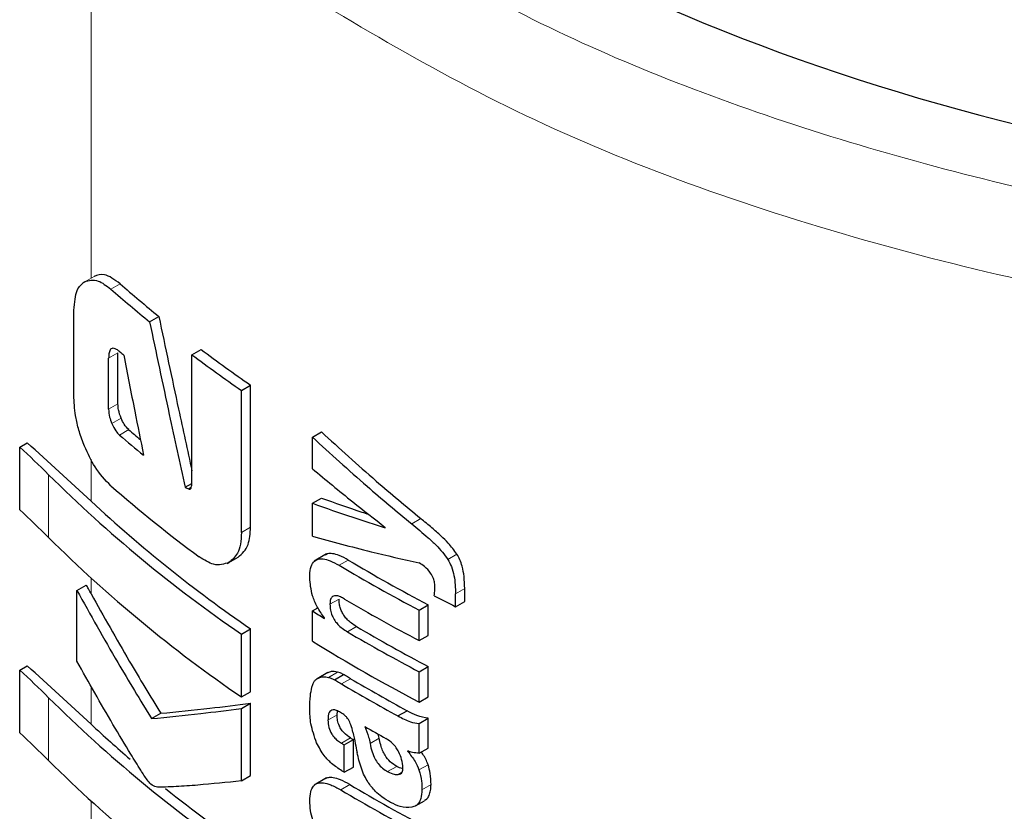
# Model space of a CAD drawing. Units: millimetres. Extents: x 0 to 210, y 0 to 297.
# Drawn here: x 77 to 77, y 121 to 122 of the extents above; entities that cross this region are included whole.
import ezdxf

# ---------------------------------------------------------------- set-up
doc = ezdxf.new("R2010")
doc.units = ezdxf.units.MM
doc.linetypes.add('SLD-Durchgehend', pattern=[0])

msp = doc.modelspace()

# ---------------------------------------------------------------- linework, layer by layer
at = {"color": 8, "linetype": 'SLD-Durchgehend', "lineweight": 18}
for p, q in [((76.61801, 121.29986), (76.61801, 121.63459)), ((76.61298, 121.29696), (76.62024, 121.30115)), ((76.63327, 121.29127), (76.64049, 121.29544)), ((76.63161, 121.23744), (76.63883, 121.24161)), ((76.63161, 121.19782), (76.63883, 121.20199)), ((76.6341, 121.18661), (76.64131, 121.19078)), ((76.64002, 121.17775), (76.64723, 121.18191)), ((76.61801, 121.12621), (76.61801, 121.15904)), ((76.58498, 121.09801), (76.58498, 121.1469)), ((76.69365, 121.13586), (76.69587, 121.13714)), ((76.86715, 121.10861), (76.87422, 121.1127)), ((76.73478, 121.10192), (76.74188, 121.10602)), ((76.81079, 121.07641), (76.81786, 121.08049)), ((76.89526, 121.08095), (76.90234, 121.08504)), ((76.61801, 121.05422), (76.61801, 121.06644)), ((76.90125, 121.0542), (76.90834, 121.05829)), ((76.80361, 121.04608), (76.81068, 121.05016)), ((76.81716, 121.02469), (76.82423, 121.02877)), ((76.80239, 120.98928), (76.80946, 120.99336)), ((76.81264, 120.98416), (76.81971, 120.98824)), ((76.61801, 120.95279), (76.61801, 120.98249)), ((76.58498, 120.92458), (76.58498, 120.97348)), ((76.80207, 120.95611), (76.80914, 120.9602)), ((76.81249, 120.9381), (76.81956, 120.94219)), ((76.83484, 120.93787), (76.84191, 120.94195)), ((76.84847, 120.91595), (76.85554, 120.92004)), ((76.87279, 120.91729), (76.87987, 120.92138)), ((76.85673, 120.91376), (76.85933, 120.91527)), ((76.81197, 120.90179), (76.81904, 120.90588)), ((76.87509, 120.90182), (76.88217, 120.90591)), ((76.61801, 120.8786), (76.61801, 120.89301))]:
    msp.add_line(p, q, dxfattribs=at)
at = {"color": 7, "linetype": 'SLD-Durchgehend', "lineweight": 25}
for p, q in [((76.61298, 121.29696), (76.61165, 121.29619)), ((76.60468, 121.20672), (76.60468, 121.27488)), ((76.66346, 121.26584), (76.67064, 121.26998)), ((76.63883, 121.20199), (76.63883, 121.24161)), ((76.69628, 121.24023), (76.70341, 121.24434)), ((76.69628, 121.14099), (76.69628, 121.24023)), ((76.63161, 121.19782), (76.63161, 121.23744)), ((76.73478, 121.21248), (76.74188, 121.21658)), ((76.74188, 121.10602), (76.74188, 121.21658)), ((76.73478, 121.10192), (76.73478, 121.21248)), ((76.78994, 121.17605), (76.79702, 121.18013)), ((76.56248, 121.16837), (76.56835, 121.17176)), ((76.78994, 121.15155), (76.78994, 121.17605)), ((76.56248, 121.11948), (76.56248, 121.16837)), ((76.69104, 121.13712), (76.69618, 121.14009)), ((76.78994, 121.12463), (76.79702, 121.12871)), ((76.78994, 121.09909), (76.78994, 121.12463)), ((76.84664, 121.1056), (76.84664, 121.10594)), ((76.72385, 121.07791), (76.72511, 121.07863)), ((76.72511, 121.07863), (76.73221, 121.08273)), ((76.801, 121.08522), (76.79141, 121.07969)), ((76.60698, 121.0569), (76.61423, 121.06109)), ((76.60698, 121.00186), (76.60698, 121.0569)), ((76.90834, 121.04834), (76.90834, 121.05829)), ((76.90125, 121.04425), (76.90125, 121.0542)), ((76.90125, 121.04425), (76.90834, 121.04834)), ((76.78994, 121.04091), (76.79429, 121.04342)), ((76.78994, 121.01745), (76.78994, 121.04091)), ((76.87292, 121.04156), (76.88, 121.04565)), ((76.87292, 121.01784), (76.87292, 121.04156)), ((76.88, 121.02193), (76.88, 121.04565)), ((76.79933, 121.03516), (76.79933, 121.03551)), ((76.73478, 121.02292), (76.74188, 121.02702)), ((76.74188, 120.97812), (76.74188, 121.02702)), ((76.73478, 120.97402), (76.73478, 121.02292)), ((76.87292, 121.01784), (76.88, 121.02193)), ((76.56248, 120.99495), (76.56835, 120.99834)), ((76.56248, 120.94605), (76.56248, 120.99495)), ((76.87292, 120.9936), (76.88, 120.99769)), ((76.87292, 120.96997), (76.87292, 120.9936)), ((76.88, 120.97406), (76.88, 120.99769)), ((76.80075, 120.99231), (76.79368, 120.98822)), ((76.80206, 120.99294), (76.79499, 120.98886)), ((76.80188, 120.99283), (76.80079, 120.99225)), ((76.8071, 120.98745), (76.81417, 120.99154)), ((76.73478, 120.97402), (76.74188, 120.97812)), ((76.87292, 120.96997), (76.88, 120.97406)), ((76.73478, 120.96511), (76.74188, 120.96921)), ((76.73478, 120.90875), (76.73478, 120.96511)), ((76.74188, 120.91285), (76.74188, 120.96921)), ((76.80914, 120.9602), (76.80959, 120.96311)), ((76.85646, 120.95925), (76.86353, 120.96334)), ((76.66494, 120.95717), (76.67211, 120.96131)), ((76.87292, 120.95335), (76.88, 120.95743)), ((76.88, 120.93432), (76.88, 120.95743)), ((76.87292, 120.93024), (76.87292, 120.95335)), ((76.81479, 120.93675), (76.82186, 120.94083)), ((76.82186, 120.91953), (76.82186, 120.94083)), ((76.84191, 120.94195), (76.8411, 120.94511)), ((76.81479, 120.91545), (76.81479, 120.93675)), ((76.87292, 120.93024), (76.88, 120.93432)), ((76.86404, 120.93169), (76.86404, 120.93203)), ((76.81479, 120.91545), (76.82186, 120.91953)), ((76.73478, 120.90875), (76.74188, 120.91285)), ((76.80101, 120.91107), (76.7914, 120.90553)), ((76.8701, 120.88929), (76.87717, 120.89337))]:
    msp.add_line(p, q, dxfattribs=at)
for centre, radius, start, end in [((77.33106, 122.08256), 1.04711, 228.73842, 230.89788), ((77.32875, 122.08635), 1.05634, 228.82276, 230.96439), ((77.31994, 122.03337), 1.04284, 229.3265, 229.54523), ((77.41527, 122.19752), 1.19723, 233.09103, 235.36241), ((77.4176, 122.19353), 1.18786, 233.04143, 235.32998), ((77.33029, 121.98061), 1.0588, 229.31228, 230.63932), ((77.32608, 121.96917), 1.03953, 229.22884, 229.88344), ((73.94042, 118.25706), 3.92448, 46.97803, 47.96183), ((76.13589, 120.6989), 0.63434, 44.93105, 47.74013), ((77.33986, 121.90651), 1.07091, 225.17867, 235.59693), ((77.35385, 121.96329), 1.09536, 228.8636, 233.48037), ((77.36091, 121.92698), 1.0923, 227.14655, 235.47805), ((76.13589, 120.65), 0.63434, 44.93105, 47.74013), ((77.33986, 121.85761), 1.07091, 225.17867, 235.59693), ((77.55548, 122.32293), 1.4449, 239.30279, 242.12795), ((77.55313, 122.32701), 1.45433, 239.30733, 242.11403), ((77.55521, 122.30708), 1.45865, 239.50559, 242.11135), ((77.6006, 122.43349), 1.55534, 242.59143, 243.27911), ((77.50548, 122.1981), 1.36054, 238.26979, 238.73319), ((77.55627, 122.28477), 1.46085, 239.60623, 242.11006), ((77.55862, 122.28069), 1.45142, 239.60368, 242.12392), ((77.54266, 122.23653), 1.43274, 238.30681, 242.1306), ((76.13589, 120.52547), 0.63434, 44.93105, 47.74013), ((73.94042, 118.08363), 3.92448, 46.97803, 47.96183), ((77.54848, 122.21962), 1.43087, 239.38165, 241.40007), ((77.54612, 122.2237), 1.4403, 239.38572, 241.39087), ((77.33986, 121.73308), 1.07091, 225.17867, 235.59693), ((77.30296, 121.68714), 1.0042, 226.99363, 229.31483), ((77.55055, 122.20906), 1.44948, 240.22342, 240.97044), ((76.13589, 120.47658), 0.63434, 44.93105, 47.74013), ((77.52763, 122.13776), 1.38952, 239.3642, 239.47421), ((77.52528, 122.14185), 1.39895, 239.36846, 239.47773), ((77.33986, 121.68419), 1.07091, 225.17867, 235.59693), ((77.52547, 122.12087), 1.39932, 239.38609, 239.47772), ((77.3981, 121.80353), 1.15456, 231.27411, 235.36304), ((77.55371, 122.15416), 1.45554, 239.36304, 242.11326), ((77.55607, 122.15008), 1.44611, 239.35887, 242.12716)]:
    msp.add_arc(centre, radius, start, end, dxfattribs=at)
msp.add_ellipse((77.8937, 122.16323), major_axis=(1.37494, 0.02115), ratio=0.587275, start_param=3.821385, end_param=5.488117, dxfattribs=at)
at = {"color": 8, "linetype": 'SLD-Durchgehend', "lineweight": 18}
for points, knots in [([(78.91838, 121.57097), (78.85127, 121.53491), (78.71719, 121.46286), (78.4782, 121.38449), (78.22178, 121.33154), (77.95335, 121.30762), (77.68469, 121.31306), (77.4245, 121.34707), (77.18217, 121.40833), (76.95992, 121.49368), (76.83909, 121.56907), (76.77832, 121.60699)], [0, 0, 0, 0, 0.112097, 0.223936, 0.335769, 0.447596, 0.559415, 0.669238, 0.779056, 0.888874, 1, 1, 1, 1]), ([(78.95436, 121.51009), (78.90688, 121.48375), (78.81818, 121.43453), (78.6968, 121.3854), (78.60669, 121.35426), (78.54582, 121.33548), (78.48953, 121.31987), (78.40189, 121.29795), (78.28068, 121.27364), (78.14071, 121.25514), (78.02145, 121.24564), (77.9228, 121.24169), (77.80461, 121.24145), (77.6674, 121.24806), (77.5133, 121.26531), (77.36627, 121.29129), (77.1773, 121.33784), (76.95464, 121.41621), (76.81168, 121.50423), (76.7405, 121.54806)], [0, 0, 0, 0, 0.077918, 0.145555, 0.175525, 0.202922, 0.227743, 0.249991, 0.316932, 0.380861, 0.421818, 0.461435, 0.499712, 0.564042, 0.627096, 0.688874, 0.749375, 0.875199, 1, 1, 1, 1])]:
    msp.add_open_spline(points, degree=3, knots=knots, dxfattribs=at)
at = {"color": 7, "linetype": 'SLD-Durchgehend', "lineweight": 25}
for points, knots in [([(76.64049, 121.29544), (76.63625, 121.29852), (76.62856, 121.30411), (76.62282, 121.30207), (76.62024, 121.30115)], [0, 0, 0, 0, 0.550457, 1, 1, 1, 1]), ([(76.60468, 121.27488), (76.60512, 121.28065), (76.60593, 121.2912), (76.61078, 121.29516), (76.61298, 121.29696)], [0, 0, 0, 0, 0.546857, 1, 1, 1, 1]), ([(76.61298, 121.29696), (76.6163, 121.29794), (76.62221, 121.29969), (76.6299, 121.29383), (76.63327, 121.29127)], [0, 0, 0, 0, 0.562064, 1, 1, 1, 1]), ([(76.67064, 121.26998), (76.6757, 121.24591), (76.68414, 121.20586), (76.69282, 121.16594), (76.69628, 121.15001)], [0, 0, 0, 0, 0.600999, 1, 1, 1, 1]), ([(76.66346, 121.26584), (76.66854, 121.24177), (76.67761, 121.19881), (76.68693, 121.15597), (76.69104, 121.13712)], [0, 0, 0, 0, 0.56, 1, 1, 1, 1]), ([(76.64027, 121.24244), (76.63943, 121.24312), (76.63789, 121.24435), (76.63584, 121.24526), (76.63425, 121.24528), (76.63282, 121.24434), (76.63177, 121.24179), (76.63167, 121.23897), (76.63161, 121.23744)], [0, 0, 0, 0, 0.180344, 0.329333, 0.457871, 0.574747, 0.770249, 1, 1, 1, 1]), ([(76.64329, 121.23986), (76.64616, 121.22531), (76.65129, 121.19933), (76.6565, 121.17339), (76.6588, 121.16198)], [0, 0, 0, 0, 0.5599999, 1, 1, 1, 1]), ([(76.61296, 121.16899), (76.61152, 121.17273), (76.60876, 121.17989), (76.60543, 121.19314), (76.60497, 121.20151), (76.60468, 121.20672)], [0, 0, 0, 0, 0.293259, 0.560732, 1, 1, 1, 1]), ([(76.64131, 121.19078), (76.64052, 121.19297), (76.63909, 121.1969), (76.63891, 121.20043), (76.63883, 121.20199)], [0, 0, 0, 0, 0.558888, 1, 1, 1, 1]), ([(76.63161, 121.19782), (76.63174, 121.19582), (76.63198, 121.19222), (76.63345, 121.18834), (76.6341, 121.18661)], [0, 0, 0, 0, 0.55551, 1, 1, 1, 1]), ([(76.6341, 121.18661), (76.63507, 121.18456), (76.63679, 121.1809), (76.63904, 121.17871), (76.64002, 121.17775)], [0, 0, 0, 0, 0.563143, 1, 1, 1, 1]), ([(76.64723, 121.18191), (76.64598, 121.18318), (76.64373, 121.18548), (76.64206, 121.18914), (76.64131, 121.19078)], [0, 0, 0, 0, 0.5522028, 1, 1, 1, 1]), ([(76.79702, 121.18013), (76.81105, 121.16733), (76.83612, 121.14446), (76.86258, 121.1224), (76.87422, 121.1127)], [0, 0, 0, 0, 0.559982, 1, 1, 1, 1]), ([(76.78994, 121.17605), (76.80398, 121.16324), (76.82905, 121.14038), (76.8555, 121.11832), (76.86715, 121.10861)], [0, 0, 0, 0, 0.559982, 1, 1, 1, 1]), ([(76.63327, 121.13832), (76.629, 121.14275), (76.6213, 121.15074), (76.61553, 121.16336), (76.61296, 121.16899)], [0, 0, 0, 0, 0.554081, 1, 1, 1, 1]), ([(76.78994, 121.15155), (76.80032, 121.14292), (76.81885, 121.12751), (76.83814, 121.11253), (76.84664, 121.10594)], [0, 0, 0, 0, 0.55999, 1, 1, 1, 1]), ([(76.69365, 121.13586), (76.69398, 121.13574), (76.69463, 121.13551), (76.69541, 121.13596), (76.6962, 121.13758), (76.69624, 121.13954), (76.69628, 121.14099)], [0, 0, 0, 0, 0.157716, 0.315831, 0.492919, 1, 1, 1, 1]), ([(76.69104, 121.13712), (76.69153, 121.13688), (76.6924, 121.13646), (76.69327, 121.13604), (76.69365, 121.13586)], [0, 0, 0, 0, 0.56, 1, 1, 1, 1]), ([(76.78994, 121.12463), (76.80032, 121.12096), (76.81885, 121.1144), (76.83814, 121.10829), (76.84664, 121.1056)], [0, 0, 0, 0, 0.55999, 1, 1, 1, 1]), ([(76.79702, 121.12871), (76.80735, 121.12501), (76.81936, 121.12072), (76.83187, 121.11671), (76.83361, 121.11615)], [0, 0, 0, 0, 0.86036, 1, 1, 1, 1]), ([(76.86715, 121.10861), (76.8714, 121.10514), (76.8778, 121.09992), (76.88575, 121.09241), (76.89109, 121.08689), (76.8939, 121.08289), (76.89526, 121.08095)], [0, 0, 0, 0, 0.4312294, 0.648078, 0.8292316, 1, 1, 1, 1]), ([(76.90234, 121.08504), (76.90014, 121.08801), (76.89631, 121.09317), (76.88951, 121.09968), (76.88239, 121.10606), (76.8771, 121.11035), (76.87422, 121.1127)], [0, 0, 0, 0, 0.266577, 0.463589, 0.707798, 1, 1, 1, 1]), ([(76.73478, 121.10192), (76.73463, 121.09877), (76.73435, 121.09273), (76.73154, 121.08396), (76.72757, 121.08067), (76.72511, 121.07863)], [0, 0, 0, 0, 0.293364, 0.560811, 1, 1, 1, 1]), ([(76.73221, 121.08273), (76.7353, 121.08546), (76.74088, 121.09038), (76.74157, 121.10119), (76.74188, 121.10602)], [0, 0, 0, 0, 0.55247, 1, 1, 1, 1]), ([(76.78994, 121.09909), (76.805, 121.09497), (76.8319, 121.08761), (76.86038, 121.08118), (76.87292, 121.07835)], [0, 0, 0, 0, 0.559979, 1, 1, 1, 1]), ([(76.81786, 121.08049), (76.81551, 121.0818), (76.81133, 121.08412), (76.80591, 121.08562), (76.80217, 121.08571), (76.80054, 121.08478), (76.79994, 121.08443)], [0, 0, 0, 0, 0.360144, 0.642766, 0.867378, 1, 1, 1, 1]), ([(76.72511, 121.07863), (76.72131, 121.07738), (76.71441, 121.07512), (76.70585, 121.08055), (76.70201, 121.083)], [0, 0, 0, 0, 0.550833, 1, 1, 1, 1]), ([(76.78789, 121.06677), (76.788, 121.0693), (76.78821, 121.07403), (76.7905, 121.07912), (76.79408, 121.08145), (76.79858, 121.08163), (76.80415, 121.08008), (76.80841, 121.07773), (76.81079, 121.07641)], [0, 0, 0, 0, 0.188679, 0.354416, 0.50404, 0.635708, 0.795769, 1, 1, 1, 1]), ([(76.88187, 121.07043), (76.88036, 121.0722), (76.87757, 121.07546), (76.87438, 121.07745), (76.87292, 121.07835)], [0, 0, 0, 0, 0.543765, 1, 1, 1, 1]), ([(76.89526, 121.08095), (76.89624, 121.0791), (76.89845, 121.07497), (76.90088, 121.06562), (76.9011, 121.05883), (76.90125, 121.0542)], [0, 0, 0, 0, 0.20459, 0.457239, 1, 1, 1, 1]), ([(76.90834, 121.05829), (76.90827, 121.06142), (76.90814, 121.06702), (76.90676, 121.07466), (76.90482, 121.08057), (76.90312, 121.08363), (76.90234, 121.08504)], [0, 0, 0, 0, 0.368683, 0.658401, 0.843041, 1, 1, 1, 1]), ([(76.88518, 121.05886), (76.88513, 121.06015), (76.88504, 121.06248), (76.88414, 121.0665), (76.88269, 121.06901), (76.88187, 121.07043)], [0, 0, 0, 0, 0.351266, 0.633416, 1, 1, 1, 1]), ([(76.79933, 121.03551), (76.79738, 121.03835), (76.79367, 121.04373), (76.78891, 121.05485), (76.78828, 121.06217), (76.78789, 121.06677)], [0, 0, 0, 0, 0.292645, 0.554986, 1, 1, 1, 1]), ([(76.60698, 121.0569), (76.6174, 121.03815), (76.63602, 121.00467), (76.6561, 120.97169), (76.66494, 120.95717)], [0, 0, 0, 0, 0.559986, 1, 1, 1, 1]), ([(76.61801, 121.05422), (76.61731, 121.0555), (76.61605, 121.05779), (76.61479, 121.06008), (76.61423, 121.06109)], [0, 0, 0, 0, 0.56, 1, 1, 1, 1]), ([(76.88463, 121.05274), (76.8848, 121.0539), (76.8851, 121.05587), (76.88516, 121.05799), (76.88518, 121.05886)], [0, 0, 0, 0, 0.588048, 1, 1, 1, 1]), ([(76.61801, 121.05422), (76.62776, 121.03676), (76.64518, 121.00558), (76.66388, 120.97484), (76.67211, 120.96131)], [0, 0, 0, 0, 0.559988, 1, 1, 1, 1]), ([(76.81501, 121.0502), (76.81391, 121.0508), (76.81191, 121.05191), (76.80923, 121.05278), (76.80712, 121.05289), (76.80523, 121.05216), (76.8038, 121.04996), (76.80367, 121.04742), (76.80361, 121.04608)], [0, 0, 0, 0, 0.1951997, 0.3545332, 0.4882188, 0.6056241, 0.7911144, 1, 1, 1, 1]), ([(76.82423, 121.02877), (76.82293, 121.02959), (76.82057, 121.03107), (76.81741, 121.03384), (76.81496, 121.03669), (76.81308, 121.03971), (76.81172, 121.04295), (76.81083, 121.04655), (76.81073, 121.04888), (76.81068, 121.05016)], [0, 0, 0, 0, 0.192231, 0.348131, 0.478635, 0.594084, 0.712875, 0.842475, 1, 1, 1, 1]), ([(76.80361, 121.04608), (76.80368, 121.04461), (76.80381, 121.0418), (76.80514, 121.03732), (76.80727, 121.03342), (76.80997, 121.03012), (76.81328, 121.02714), (76.81578, 121.02556), (76.81716, 121.02469)], [0, 0, 0, 0, 0.181116, 0.343865, 0.496297, 0.631583, 0.795089, 1, 1, 1, 1]), ([(76.66156, 120.90946), (76.65991, 120.91198), (76.65559, 120.91856), (76.64672, 120.93304), (76.62979, 120.96113), (76.61619, 120.98541), (76.60698, 121.00186)], [0, 0, 0, 0, 0.084995, 0.221616, 0.472565, 1, 1, 1, 1]), ([(76.80946, 120.99336), (76.80779, 120.9937), (76.80496, 120.99427), (76.80277, 120.99325), (76.80188, 120.99283)], [0, 0, 0, 0, 0.592288, 1, 1, 1, 1]), ([(76.78955, 120.98158), (76.78986, 120.98259), (76.79041, 120.9844), (76.79124, 120.98589), (76.79161, 120.98656)], [0, 0, 0, 0, 0.556056, 1, 1, 1, 1]), ([(76.79161, 120.98656), (76.79217, 120.9871), (76.79313, 120.98801), (76.79431, 120.98853), (76.79481, 120.98875)], [0, 0, 0, 0, 0.585724, 1, 1, 1, 1]), ([(76.79481, 120.98875), (76.79599, 120.98925), (76.79822, 120.99019), (76.80105, 120.98957), (76.80239, 120.98928)], [0, 0, 0, 0, 0.527455, 1, 1, 1, 1]), ([(76.80239, 120.98928), (76.80324, 120.98902), (76.80479, 120.98854), (76.80638, 120.98779), (76.8071, 120.98745)], [0, 0, 0, 0, 0.545333, 1, 1, 1, 1]), ([(76.8071, 120.98745), (76.80812, 120.98685), (76.80996, 120.98575), (76.81181, 120.98465), (76.81264, 120.98416)], [0, 0, 0, 0, 0.5519047, 1, 1, 1, 1]), ([(76.81417, 120.99154), (76.81326, 120.99196), (76.81167, 120.99269), (76.81013, 120.99316), (76.80946, 120.99336)], [0, 0, 0, 0, 0.571967, 1, 1, 1, 1]), ([(76.81971, 120.98824), (76.81866, 120.98886), (76.81681, 120.98996), (76.81497, 120.99106), (76.81417, 120.99154)], [0, 0, 0, 0, 0.568107, 1, 1, 1, 1]), ([(76.78789, 120.96488), (76.78795, 120.9683), (76.78805, 120.97421), (76.78911, 120.9794), (76.78955, 120.98158)], [0, 0, 0, 0, 0.5782683, 1, 1, 1, 1]), ([(76.66494, 120.95717), (76.67753, 120.95841), (76.70002, 120.96063), (76.72416, 120.96374), (76.73478, 120.96511)], [0, 0, 0, 0, 0.559985, 1, 1, 1, 1]), ([(76.67211, 120.96131), (76.68469, 120.96254), (76.70714, 120.96474), (76.73127, 120.96784), (76.74188, 120.96921)], [0, 0, 0, 0, 0.559984, 1, 1, 1, 1]), ([(76.79329, 120.93827), (76.79151, 120.94332), (76.78823, 120.95264), (76.788, 120.96104), (76.78789, 120.96488)], [0, 0, 0, 0, 0.542542, 1, 1, 1, 1]), ([(76.8119, 120.96197), (76.81083, 120.96256), (76.80883, 120.96368), (76.80612, 120.96421), (76.80416, 120.96355), (76.8029, 120.9619), (76.80217, 120.95943), (76.80211, 120.95729), (76.80207, 120.95611)], [0, 0, 0, 0, 0.19752, 0.369832, 0.524109, 0.656179, 0.810711, 1, 1, 1, 1]), ([(76.88, 120.95743), (76.87709, 120.95793), (76.87171, 120.95884), (76.86611, 120.96192), (76.86353, 120.96334)], [0, 0, 0, 0, 0.539583, 1, 1, 1, 1]), ([(76.80207, 120.95611), (76.80218, 120.95421), (76.80237, 120.95071), (76.80448, 120.94574), (76.80697, 120.94245), (76.80952, 120.94001), (76.81144, 120.93878), (76.81249, 120.9381)], [0, 0, 0, 0, 0.28204, 0.5193554, 0.6533169, 0.8096089, 1, 1, 1, 1]), ([(76.81956, 120.94219), (76.81778, 120.94338), (76.8151, 120.94518), (76.81199, 120.94919), (76.81019, 120.95291), (76.80928, 120.95672), (76.80919, 120.95909), (76.80914, 120.9602)], [0, 0, 0, 0, 0.3187226, 0.4795114, 0.6409648, 0.8331438, 1, 1, 1, 1]), ([(76.81794, 120.9564), (76.81755, 120.95696), (76.81671, 120.95818), (76.81464, 120.96017), (76.81299, 120.96125), (76.8119, 120.96197)], [0, 0, 0, 0, 0.22529, 0.487423, 1, 1, 1, 1]), ([(76.82148, 120.94659), (76.82105, 120.94851), (76.82029, 120.95181), (76.81864, 120.95504), (76.81794, 120.9564)], [0, 0, 0, 0, 0.582406, 1, 1, 1, 1]), ([(76.85646, 120.95925), (76.8597, 120.95749), (76.86532, 120.95443), (76.87066, 120.95367), (76.87292, 120.95335)], [0, 0, 0, 0, 0.5775964, 1, 1, 1, 1]), ([(76.83071, 120.95096), (76.83182, 120.94825), (76.83364, 120.94384), (76.83451, 120.93953), (76.83484, 120.93787)], [0, 0, 0, 0, 0.615634, 1, 1, 1, 1]), ([(76.82148, 120.94659), (76.82208, 120.94365), (76.82315, 120.93841), (76.82423, 120.93318), (76.8247, 120.93087)], [0, 0, 0, 0, 0.56, 1, 1, 1, 1]), ([(76.85554, 120.92004), (76.85382, 120.92109), (76.85049, 120.92315), (76.84671, 120.92792), (76.84439, 120.93253), (76.84282, 120.93704), (76.84223, 120.94021), (76.84191, 120.94195)], [0, 0, 0, 0, 0.249253, 0.48295, 0.624458, 0.79329, 1, 1, 1, 1]), ([(76.85711, 120.93116), (76.85648, 120.93233), (76.8552, 120.93468), (76.85184, 120.93866), (76.84902, 120.94049), (76.84717, 120.94168)], [0, 0, 0, 0, 0.2556676, 0.5130732, 1, 1, 1, 1]), ([(76.81286, 120.91659), (76.81019, 120.91838), (76.80548, 120.92154), (76.79836, 120.92872), (76.79513, 120.93481), (76.79329, 120.93827)], [0, 0, 0, 0, 0.3612573, 0.6376167, 1, 1, 1, 1]), ([(76.83484, 120.93787), (76.83526, 120.93567), (76.83601, 120.93178), (76.83823, 120.92632), (76.84106, 120.9219), (76.84454, 120.9183), (76.84713, 120.91675), (76.84847, 120.91595)], [0, 0, 0, 0, 0.258864, 0.459398, 0.622646, 0.805375, 1, 1, 1, 1]), ([(76.83317, 120.9078), (76.83225, 120.90939), (76.8302, 120.9129), (76.82706, 120.92076), (76.82565, 120.92681), (76.8247, 120.93087)], [0, 0, 0, 0, 0.215298, 0.474312, 1, 1, 1, 1]), ([(76.86032, 120.91898), (76.86014, 120.9211), (76.85981, 120.92506), (76.85796, 120.92923), (76.85711, 120.93116)], [0, 0, 0, 0, 0.536592, 1, 1, 1, 1]), ([(76.87292, 120.93024), (76.87123, 120.93037), (76.86834, 120.9306), (76.8653, 120.93161), (76.86404, 120.93203)], [0, 0, 0, 0, 0.585194, 1, 1, 1, 1]), ([(76.86404, 120.93169), (76.86611, 120.92915), (76.86972, 120.92472), (76.87187, 120.91952), (76.87279, 120.91729)], [0, 0, 0, 0, 0.572844, 1, 1, 1, 1]), ([(76.87987, 120.92138), (76.87872, 120.92423), (76.87731, 120.92772), (76.875, 120.93066), (76.87458, 120.9312)], [0, 0, 0, 0, 0.817634, 1, 1, 1, 1]), ([(76.86025, 120.91824), (76.86006, 120.91826), (76.85858, 120.91839), (76.85696, 120.91927), (76.85554, 120.92004)], [0, 0, 0, 0, 0.126303, 1, 1, 1, 1]), ([(76.85673, 120.91376), (76.85734, 120.91389), (76.85852, 120.91415), (76.85964, 120.9154), (76.86023, 120.91704), (76.86029, 120.91831), (76.86032, 120.91898)], [0, 0, 0, 0, 0.2880254, 0.5500143, 0.7619155, 1, 1, 1, 1]), ([(76.87279, 120.91729), (76.87358, 120.91435), (76.87502, 120.90896), (76.87507, 120.90405), (76.87509, 120.90182)], [0, 0, 0, 0, 0.546684, 1, 1, 1, 1]), ([(76.88217, 120.90591), (76.88212, 120.90873), (76.88203, 120.91368), (76.88052, 120.91907), (76.87987, 120.92138)], [0, 0, 0, 0, 0.571582, 1, 1, 1, 1]), ([(76.66843, 120.90403), (76.6671, 120.90457), (76.6648, 120.90552), (76.66253, 120.90828), (76.66156, 120.90946)], [0, 0, 0, 0, 0.57281, 1, 1, 1, 1]), ([(76.81904, 120.90588), (76.81658, 120.90725), (76.81218, 120.9097), (76.8065, 120.9114), (76.80246, 120.91162), (76.80066, 120.91069), (76.79993, 120.91031)], [0, 0, 0, 0, 0.356026, 0.635657, 0.853061, 1, 1, 1, 1]), ([(76.84847, 120.91595), (76.85023, 120.91512), (76.85311, 120.91375), (76.85571, 120.91376), (76.85673, 120.91376)], [0, 0, 0, 0, 0.608865, 1, 1, 1, 1]), ([(76.73478, 120.90875), (76.72339, 120.90758), (76.70613, 120.9058), (76.68682, 120.90438), (76.67676, 120.90398), (76.67165, 120.90374), (76.66915, 120.90396), (76.66843, 120.90403)], [0, 0, 0, 0, 0.501536, 0.760214, 0.886637, 0.9673, 1, 1, 1, 1]), ([(76.78798, 120.89332), (76.78811, 120.89572), (76.78835, 120.90019), (76.79059, 120.90503), (76.79413, 120.90733), (76.7988, 120.90749), (76.80477, 120.90578), (76.80937, 120.90323), (76.81197, 120.90179)], [0, 0, 0, 0, 0.178287, 0.330726, 0.477719, 0.612476, 0.780954, 1, 1, 1, 1]), ([(76.85077, 120.89198), (76.84852, 120.89335), (76.84449, 120.8958), (76.83833, 120.90087), (76.83501, 120.90533), (76.83317, 120.9078)], [0, 0, 0, 0, 0.358634, 0.64473, 1, 1, 1, 1]), ([(76.87509, 120.90182), (76.87494, 120.89947), (76.87468, 120.8957), (76.87288, 120.89169), (76.87055, 120.8892), (76.86833, 120.8886), (76.86717, 120.88828)], [0, 0, 0, 0, 0.35159, 0.562047, 0.769164, 1, 1, 1, 1]), ([(76.87696, 120.89375), (76.87764, 120.89401), (76.87931, 120.89466), (76.88082, 120.89752), (76.88195, 120.9013), (76.88209, 120.90435), (76.88217, 120.90591)], [0, 0, 0, 0, 0.17579, 0.433577, 0.710627, 1, 1, 1, 1]), ([(76.80072, 120.86136), (76.7985, 120.86402), (76.79428, 120.8691), (76.79025, 120.87791), (76.78824, 120.88609), (76.78807, 120.89082), (76.78798, 120.89332)], [0, 0, 0, 0, 0.286068, 0.545833, 0.759754, 1, 1, 1, 1]), ([(76.86717, 120.88828), (76.86423, 120.88815), (76.85904, 120.8879), (76.85328, 120.89075), (76.85077, 120.89198)], [0, 0, 0, 0, 0.565153, 1, 1, 1, 1])]:
    msp.add_open_spline(points, degree=3, knots=knots, dxfattribs=at)

doc.saveas('drawing.dxf')
